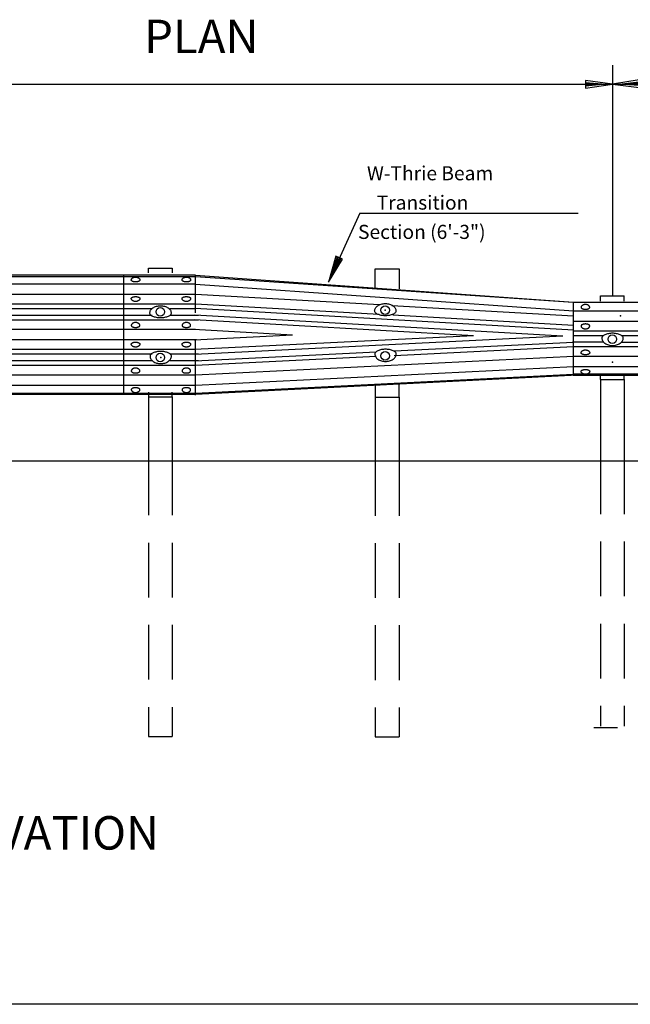
# Model space of a CAD drawing. Extents: x 856.9 to 891.7, y -2278.5 to -2254.7.
# Drawn here: x 872.1 to 877.7, y -2277.2 to -2268.2 of the extents above; entities that cross this region are included whole.
import ezdxf
from ezdxf.enums import TextEntityAlignment as Align

# ---------------------------------------------------------------- set-up
doc = ezdxf.new("R2010")
doc.units = 0
doc.linetypes.add('DASHED', pattern=[0.75, 0.5, -0.25])
for name, color, linetype in [('1', 7, 'CONTINUOUS'), ('3', 7, 'CONTINUOUS'), ('35', 7, 'CONTINUOUS')]:
    doc.layers.add(name, color=color, linetype=linetype)
doc.styles.add('ROMANS', font='ROMANS', dxfattribs={"height": 0.2})

# ---------------------------------------------------------------- blocks, each defined once
blk = doc.blocks.new('ARWHD1')
at = {"layer": '1', "color": 140, "linetype": 'CONTINUOUS'}
for p, q in [((0, 0), (-0.011667, 0.0015)), ((-0.011667, 0.0015), (-0.011667, -0.001833)), ((-0.011667, 0.000667), (-0.002917, 0)), ((-0.011667, 0.00025), (-0.0075, -0.000083)), ((-0.011667, -0.001833), (0, 0)), ((-0.002917, 0), (-0.011667, -0.001)), ((-0.0075, -0.000083), (-0.011667, -0.000583))]:
    blk.add_line(p, q, dxfattribs=at)

msp = doc.modelspace()

# ---------------------------------------------------------------- linework, layer by layer
at = {"layer": '1', "color": 7, "linetype": 'CONTINUOUS'}
for p, q in [((877.530417, -2268.5895), (877.530417, -2270.695333)), ((877.421333, -2271.458917), (877.421333, -2272.188667)), ((877.6395, -2271.458917), (877.6395, -2272.188667)), ((873.294083, -2271.6175), (873.294083, -2272.19925)), ((873.512083, -2271.6175), (873.512083, -2272.19925)), ((875.36425, -2271.621417), (875.36425, -2272.203167)), ((875.5825, -2271.621417), (875.5825, -2272.203167))]:
    msp.add_line(p, q, dxfattribs=at)
at = {"layer": '1', "color": 140, "linetype": 'CONTINUOUS'}
for p, q in [((865.22225, -2268.761583), (877.530417, -2268.761583)), ((877.530417, -2268.761583), (880.507333, -2268.761583)), ((875.224167, -2269.939417), (874.938417, -2270.571667)), ((875.224167, -2269.939417), (877.219, -2269.939417)), ((873.7235, -2270.5055), (865.61775, -2270.5055)), ((873.067833, -2270.5055), (873.067833, -2271.59675)), ((873.7235, -2270.5055), (877.175, -2270.752333)), ((865.61775, -2270.51925), (873.7235, -2270.51925)), ((873.7235, -2270.588667), (865.61775, -2270.588667)), ((873.7235, -2270.51925), (877.173833, -2270.754333)), ((873.7235, -2270.588667), (877.175, -2270.833)), ((873.7235, -2270.682333), (867.411583, -2270.682333)), ((875.404083, -2270.778917), (873.7235, -2270.682333)), ((873.7235, -2270.770667), (867.411583, -2270.770667)), ((875.400417, -2270.865833), (873.7235, -2270.770667)), ((877.175, -2271.420417), (877.175, -2270.752333)), ((877.175, -2270.752333), (882.076667, -2270.752333)), ((873.327167, -2270.812667), (871.384917, -2270.812667)), ((873.7235, -2270.812667), (873.491, -2270.812667)), ((873.721583, -2270.812667), (873.491, -2270.812667)), ((877.175, -2271.009167), (873.721, -2270.811917)), ((877.175, -2270.880833), (875.51775, -2270.78525)), ((877.175, -2270.833), (882.076667, -2270.833)), ((873.7235, -2270.916167), (865.61775, -2270.916167)), ((873.327167, -2270.8735), (871.384917, -2270.8735)), ((873.750333, -2270.8735), (873.491, -2270.8735)), ((873.7235, -2270.8735), (873.491, -2270.8735)), ((873.750333, -2270.916167), (873.491, -2270.916167)), ((876.262, -2271.060917), (873.714917, -2270.915417)), ((877.078083, -2271.0635), (873.7175, -2270.87225)), ((877.175, -2270.967083), (875.526917, -2270.873333)), ((877.175, -2270.927167), (882.076667, -2270.927167)), ((873.7235, -2271.004), (865.61775, -2271.004)), ((874.610333, -2271.055), (873.71025, -2271.003333)), ((877.175, -2271.013667), (882.076667, -2271.013667)), ((873.73325, -2271.098167), (865.61775, -2271.098167)), ((874.610333, -2271.055), (873.711583, -2271.098833)), ((876.262, -2271.060917), (873.71625, -2271.186667)), ((877.078083, -2271.0635), (873.71825, -2271.229917)), ((877.175, -2271.120417), (875.538167, -2271.20175)), ((877.172417, -2271.1185), (877.167083, -2271.1185)), ((877.175, -2271.056833), (877.449333, -2271.056833)), ((877.449333, -2271.1185), (877.182917, -2271.1185)), ((877.6105, -2271.056833), (879.466, -2271.056833)), ((877.611917, -2271.1185), (879.466, -2271.1185)), ((873.7235, -2271.186667), (865.61775, -2271.186667)), ((873.327167, -2271.228333), (871.384917, -2271.228333)), ((873.750333, -2271.228333), (873.491, -2271.228333)), ((873.7175, -2271.228333), (873.491, -2271.228333)), ((875.374, -2271.209583), (873.721583, -2271.291417)), ((877.175, -2271.161167), (875.537, -2271.24225)), ((877.175, -2271.159167), (877.380667, -2271.159167)), ((877.380667, -2271.159167), (882.076667, -2271.159167)), ((873.327167, -2271.290167), (871.384917, -2271.290167)), ((873.750333, -2271.290167), (873.491, -2271.290167)), ((873.7235, -2271.290167), (873.491, -2271.290167)), ((877.175, -2271.249417), (873.7235, -2271.420417)), ((875.374583, -2271.250167), (873.7235, -2271.332083)), ((877.175, -2271.2475), (882.076667, -2271.2475)), ((873.7235, -2271.332083), (865.61775, -2271.332083)), ((877.175, -2271.343833), (873.7235, -2271.513333)), ((877.175, -2271.341833), (882.076667, -2271.341833)), ((873.7235, -2271.420417), (865.61775, -2271.420417)), ((873.7235, -2271.582833), (877.173833, -2271.410667)), ((877.216333, -2271.420417), (873.7235, -2271.59675)), ((877.172417, -2271.420417), (882.076667, -2271.420417)), ((882.076667, -2271.410667), (877.173833, -2271.410667)), ((873.7235, -2271.513333), (865.61775, -2271.513333)), ((865.61775, -2271.582833), (873.7235, -2271.582833)), ((873.7235, -2271.59675), (864.035583, -2271.59675)), ((862.12625, -2272.203167), (882.076667, -2272.203167))]:
    msp.add_line(p, q, dxfattribs=at)
at = {"layer": '1', "color": 140, "linetype": 'DASHED'}
for p, q in [((873.7235, -2271.60125), (873.7235, -2270.5055)), ((873.294083, -2272.19925), (873.294083, -2274.718167)), ((873.512083, -2272.19925), (873.512083, -2274.718167)), ((875.36425, -2272.203167), (875.36425, -2274.722083)), ((875.5825, -2272.203167), (875.5825, -2274.722083)), ((877.421333, -2272.188667), (877.421333, -2274.625083)), ((877.6395, -2272.188667), (877.6395, -2274.625083)), ((877.577833, -2274.639583), (877.359667, -2274.639583)), ((873.294083, -2274.718167), (873.512083, -2274.718167)), ((875.36425, -2274.722083), (875.5825, -2274.722083))]:
    msp.add_line(p, q, dxfattribs=at)
at = {"layer": '1', "color": 7, "linetype": 'CONTINUOUS'}
for points in [[(873.294083, -2270.485167), (873.294083, -2270.443917), (873.512083, -2270.443917), (873.512083, -2270.485167)], [(875.36425, -2270.625917), (875.36425, -2270.447833), (875.5825, -2270.447833), (875.5825, -2270.632417)], [(873.294083, -2271.576333), (873.294083, -2271.6175), (873.512083, -2271.6175), (873.512083, -2271.576333)], [(875.36425, -2271.518), (875.36425, -2271.621417), (875.5825, -2271.621417), (875.5825, -2271.506917)]]:
    msp.add_lwpolyline(points, dxfattribs=at)
at = {"layer": '1', "color": 140, "linetype": 'CONTINUOUS'}
for points in [[(873.138015, -2270.551275, -0.071267), (873.138768, -2270.546073, -0.065729), (873.141, -2270.541072, -0.057443), (873.144623, -2270.536462, -0.049287), (873.149499, -2270.532422, -0.042701), (873.155441, -2270.529106, -0.037998), (873.16222, -2270.526642, -0.03504), (873.169576, -2270.525125, -0.033623), (873.177225, -2270.524612, -0.033623), (873.184875, -2270.525125, -0.03504), (873.192231, -2270.526642, -0.037998), (873.19901, -2270.529106, -0.042701), (873.204951, -2270.532422, -0.049287), (873.209828, -2270.536462, -0.057443), (873.213451, -2270.541072, -0.065729), (873.215683, -2270.546073, -0.071267), (873.216436, -2270.551275, -0.071267)], [(873.216436, -2270.551275, -0.107797), (873.215683, -2270.554597, -0.083254), (873.213451, -2270.557791, -0.058242), (873.209828, -2270.560735, -0.041681), (873.204951, -2270.563315, -0.03183), (873.19901, -2270.565432, -0.026114), (873.192231, -2270.567006, -0.022956), (873.184875, -2270.567975, -0.021545), (873.177225, -2270.568302, -0.021545), (873.169576, -2270.567975, -0.022956), (873.16222, -2270.567006, -0.026114), (873.155441, -2270.565432, -0.03183), (873.149499, -2270.563315, -0.041681), (873.144623, -2270.560735, -0.058242), (873.141, -2270.557791, -0.083254), (873.138768, -2270.554597, -0.107797), (873.138015, -2270.551275, -0.107797)], [(873.601754, -2270.551275, -0.071267), (873.602507, -2270.546073, -0.065729), (873.604738, -2270.541072, -0.057443), (873.608362, -2270.536462, -0.049287), (873.613238, -2270.532422, -0.042701), (873.61918, -2270.529106, -0.037998), (873.625959, -2270.526642, -0.03504), (873.633315, -2270.525125, -0.033623), (873.640964, -2270.524612, -0.033623), (873.648614, -2270.525125, -0.03504), (873.655969, -2270.526642, -0.037998), (873.662748, -2270.529106, -0.042701), (873.66869, -2270.532422, -0.049287), (873.673566, -2270.536462, -0.057443), (873.67719, -2270.541072, -0.065729), (873.679421, -2270.546073, -0.071267), (873.680175, -2270.551275, -0.071267)], [(873.680175, -2270.551275, -0.107797), (873.679421, -2270.554597, -0.083254), (873.67719, -2270.557791, -0.058242), (873.673566, -2270.560735, -0.041681), (873.66869, -2270.563315, -0.03183), (873.662748, -2270.565432, -0.026114), (873.655969, -2270.567006, -0.022956), (873.648614, -2270.567975, -0.021545), (873.640964, -2270.568302, -0.021545), (873.633315, -2270.567975, -0.022956), (873.625959, -2270.567006, -0.026114), (873.61918, -2270.565432, -0.03183), (873.613238, -2270.563315, -0.041681), (873.608362, -2270.560735, -0.058242), (873.604738, -2270.557791, -0.083254), (873.602507, -2270.554597, -0.107797), (873.601754, -2270.551275, -0.107797)], [(873.138015, -2270.71983, -0.105926), (873.138768, -2270.716442, -0.082645), (873.141, -2270.713185, -0.058441), (873.144623, -2270.710182, -0.042129), (873.149499, -2270.707551, -0.032313), (873.155441, -2270.705391, -0.026577), (873.16222, -2270.703786, -0.023395), (873.169576, -2270.702798, -0.021971), (873.177225, -2270.702464, -0.021971), (873.184875, -2270.702798, -0.023395), (873.192231, -2270.703786, -0.026577), (873.19901, -2270.705391, -0.032313), (873.204951, -2270.707551, -0.042129), (873.209828, -2270.710182, -0.058441), (873.213451, -2270.713185, -0.082645), (873.215683, -2270.716442, -0.105926), (873.216436, -2270.71983, -0.105926)], [(873.216436, -2270.71983, -0.069642), (873.215683, -2270.725159, -0.064663), (873.213451, -2270.730284, -0.05709), (873.209828, -2270.735007, -0.049486), (873.204951, -2270.739146, -0.043232), (873.19901, -2270.742543, -0.038702), (873.192231, -2270.745068, -0.035825), (873.184875, -2270.746622, -0.034439), (873.177225, -2270.747147, -0.034439), (873.169576, -2270.746622, -0.035825), (873.16222, -2270.745068, -0.038702), (873.155441, -2270.742543, -0.043232), (873.149499, -2270.739146, -0.049486), (873.144623, -2270.735007, -0.05709), (873.141, -2270.730284, -0.064663), (873.138768, -2270.725159, -0.069642), (873.138015, -2270.71983, -0.069642)], [(873.601754, -2270.71983, -0.105926), (873.602507, -2270.716442, -0.082645), (873.604738, -2270.713185, -0.058441), (873.608362, -2270.710182, -0.042129), (873.613238, -2270.707551, -0.032313), (873.61918, -2270.705391, -0.026577), (873.625959, -2270.703786, -0.023395), (873.633315, -2270.702798, -0.021971), (873.640964, -2270.702464, -0.021971), (873.648614, -2270.702798, -0.023395), (873.655969, -2270.703786, -0.026577), (873.662748, -2270.705391, -0.032313), (873.66869, -2270.707551, -0.042129), (873.673566, -2270.710182, -0.058441), (873.67719, -2270.713185, -0.082645), (873.679421, -2270.716442, -0.105926), (873.680175, -2270.71983, -0.105926)], [(873.680175, -2270.71983, -0.069642), (873.679421, -2270.725159, -0.064663), (873.67719, -2270.730284, -0.05709), (873.673566, -2270.735007, -0.049486), (873.66869, -2270.739146, -0.043232), (873.662748, -2270.742543, -0.038702), (873.655969, -2270.745068, -0.035825), (873.648614, -2270.746622, -0.034439), (873.640964, -2270.747147, -0.034439), (873.633315, -2270.746622, -0.035825), (873.625959, -2270.745068, -0.038702), (873.61918, -2270.742543, -0.043232), (873.613238, -2270.739146, -0.049486), (873.608362, -2270.735007, -0.05709), (873.604738, -2270.730284, -0.064663), (873.602507, -2270.725159, -0.069642), (873.601754, -2270.71983, -0.069642)], [(875.359797, -2270.833866, -0.069642), (875.361671, -2270.820611, -0.064663), (875.367221, -2270.807864, -0.05709), (875.376234, -2270.796117, -0.049486), (875.388363, -2270.785821, -0.043232), (875.403142, -2270.777371, -0.038702), (875.420004, -2270.771092, -0.035825), (875.4383, -2270.767226, -0.034439), (875.457327, -2270.76592, -0.034439), (875.476354, -2270.767226, -0.035825), (875.494649, -2270.771092, -0.038702), (875.511511, -2270.777371, -0.043232), (875.52629, -2270.785821, -0.049486), (875.538419, -2270.796117, -0.05709), (875.547432, -2270.807864, -0.064663), (875.552982, -2270.820611, -0.069642), (875.554856, -2270.833866, -0.069642)], [(877.3236, -2270.801204, 0.071267), (877.322846, -2270.796003, 0.065729), (877.320615, -2270.791001, 0.057443), (877.316991, -2270.786392, 0.049287), (877.312115, -2270.782351, 0.042701), (877.306173, -2270.779035, 0.037998), (877.299394, -2270.776572, 0.03504), (877.292039, -2270.775054, 0.033623), (877.284389, -2270.774542, 0.033623), (877.27674, -2270.775054, 0.03504), (877.269384, -2270.776572, 0.037998), (877.262605, -2270.779035, 0.042701), (877.256663, -2270.782351, 0.049287), (877.251787, -2270.786392, 0.057443), (877.248163, -2270.791001, 0.065729), (877.245932, -2270.796003, 0.071267), (877.245179, -2270.801204, 0.071267)], [(873.307131, -2270.853533, -0.069642), (873.309005, -2270.840277, -0.064663), (873.314555, -2270.827531, -0.05709), (873.323567, -2270.815784, -0.049486), (873.335696, -2270.805488, -0.043232), (873.350476, -2270.797038, -0.038702), (873.367337, -2270.790759, -0.035825), (873.385633, -2270.786892, -0.034439), (873.40466, -2270.785587, -0.034439), (873.423687, -2270.786892, -0.035825), (873.441983, -2270.790759, -0.038702), (873.458844, -2270.797038, -0.043232), (873.473623, -2270.805488, -0.049486), (873.485752, -2270.815784, -0.05709), (873.494765, -2270.827531, -0.064663), (873.500315, -2270.840277, -0.069642), (873.502189, -2270.853533, -0.069642)], [(873.502189, -2270.853533, -0.105926), (873.500315, -2270.86196, -0.082645), (873.494765, -2270.870063, -0.058441), (873.485752, -2270.87753, -0.042129), (873.473623, -2270.884076, -0.032313), (873.458844, -2270.889447, -0.026577), (873.441983, -2270.893439, -0.023395), (873.423687, -2270.895897, -0.021971), (873.40466, -2270.896727, -0.021971), (873.385633, -2270.895897, -0.023395), (873.367337, -2270.893439, -0.026577), (873.350476, -2270.889447, -0.032313), (873.335696, -2270.884076, -0.042129), (873.323567, -2270.87753, -0.058441), (873.314555, -2270.870063, -0.082645), (873.309005, -2270.86196, -0.105926), (873.307131, -2270.853533, -0.105926)], [(875.554856, -2270.833866, -0.105926), (875.552982, -2270.842293, -0.082645), (875.547432, -2270.850396, -0.058441), (875.538419, -2270.857864, -0.042129), (875.52629, -2270.864409, -0.032313), (875.511511, -2270.869781, -0.026577), (875.494649, -2270.873772, -0.023395), (875.476354, -2270.87623, -0.021971), (875.457327, -2270.87706, -0.021971), (875.4383, -2270.87623, -0.023395), (875.420004, -2270.873772, -0.026577), (875.403142, -2270.869781, -0.032313), (875.388363, -2270.864409, -0.042129), (875.376234, -2270.857864, -0.058441), (875.367221, -2270.850396, -0.082645), (875.361671, -2270.842293, -0.105926), (875.359797, -2270.833866, -0.105926)], [(877.245179, -2270.801204, 0.107797), (877.245932, -2270.804526, 0.083254), (877.248163, -2270.80772, 0.058242), (877.251787, -2270.810664, 0.041681), (877.256663, -2270.813245, 0.03183), (877.262605, -2270.815362, 0.026114), (877.269384, -2270.816936, 0.022956), (877.27674, -2270.817905, 0.021545), (877.284389, -2270.818232, 0.021545), (877.292039, -2270.817905, 0.022956), (877.299394, -2270.816936, 0.026114), (877.306173, -2270.815362, 0.03183), (877.312115, -2270.813245, 0.041681), (877.316991, -2270.810664, 0.058242), (877.320615, -2270.80772, 0.083254), (877.322846, -2270.804526, 0.107797), (877.3236, -2270.801204, 0.107797)], [(873.216436, -2270.966419, 0.069642), (873.215683, -2270.96109, 0.064663), (873.213451, -2270.955965, 0.05709), (873.209828, -2270.951243, 0.049486), (873.204951, -2270.947103, 0.043232), (873.19901, -2270.943706, 0.038702), (873.192231, -2270.941181, 0.035825), (873.184875, -2270.939627, 0.034439), (873.177225, -2270.939102, 0.034439), (873.169576, -2270.939627, 0.035825), (873.16222, -2270.941181, 0.038702), (873.155441, -2270.943706, 0.043232), (873.149499, -2270.947103, 0.049486), (873.144623, -2270.951243, 0.05709), (873.141, -2270.955965, 0.064663), (873.138768, -2270.96109, 0.069642), (873.138015, -2270.966419, 0.069642)], [(873.680175, -2270.966419, 0.069642), (873.679421, -2270.96109, 0.064663), (873.67719, -2270.955965, 0.05709), (873.673566, -2270.951243, 0.049486), (873.66869, -2270.947103, 0.043232), (873.662748, -2270.943706, 0.038702), (873.655969, -2270.941181, 0.035825), (873.648614, -2270.939627, 0.034439), (873.640964, -2270.939102, 0.034439), (873.633315, -2270.939627, 0.035825), (873.625959, -2270.941181, 0.038702), (873.61918, -2270.943706, 0.043232), (873.613238, -2270.947103, 0.049486), (873.608362, -2270.951243, 0.05709), (873.604738, -2270.955965, 0.064663), (873.602507, -2270.96109, 0.069642), (873.601754, -2270.966419, 0.069642)], [(877.3236, -2270.96976, 0.105926), (877.322846, -2270.966372, 0.082645), (877.320615, -2270.963114, 0.058441), (877.316991, -2270.960112, 0.042129), (877.312115, -2270.95748, 0.032313), (877.306173, -2270.955321, 0.026577), (877.299394, -2270.953716, 0.023395), (877.292039, -2270.952728, 0.021971), (877.284389, -2270.952394, 0.021971), (877.27674, -2270.952728, 0.023395), (877.269384, -2270.953716, 0.026577), (877.262605, -2270.955321, 0.032313), (877.256663, -2270.95748, 0.042129), (877.251787, -2270.960112, 0.058441), (877.248163, -2270.963114, 0.082645), (877.245932, -2270.966372, 0.105926), (877.245179, -2270.96976, 0.105926)], [(873.138015, -2270.966419, 0.105926), (873.138768, -2270.969807, 0.082645), (873.141, -2270.973065, 0.058441), (873.144623, -2270.976067, 0.042129), (873.149499, -2270.978698, 0.032313), (873.155441, -2270.980858, 0.026577), (873.16222, -2270.982463, 0.023395), (873.169576, -2270.983451, 0.021971), (873.177225, -2270.983785, 0.021971), (873.184875, -2270.983451, 0.023395), (873.192231, -2270.982463, 0.026577), (873.19901, -2270.980858, 0.032313), (873.204951, -2270.978698, 0.042129), (873.209828, -2270.976067, 0.058441), (873.213451, -2270.973065, 0.082645), (873.215683, -2270.969807, 0.105926), (873.216436, -2270.966419, 0.105926)], [(873.601754, -2270.966419, 0.105926), (873.602507, -2270.969807, 0.082645), (873.604738, -2270.973065, 0.058441), (873.608362, -2270.976067, 0.042129), (873.613238, -2270.978698, 0.032313), (873.61918, -2270.980858, 0.026577), (873.625959, -2270.982463, 0.023395), (873.633315, -2270.983451, 0.021971), (873.640964, -2270.983785, 0.021971), (873.648614, -2270.983451, 0.023395), (873.655969, -2270.982463, 0.026577), (873.662748, -2270.980858, 0.032313), (873.66869, -2270.978698, 0.042129), (873.673566, -2270.976067, 0.058441), (873.67719, -2270.973065, 0.082645), (873.679421, -2270.969807, 0.105926), (873.680175, -2270.966419, 0.105926)], [(877.245179, -2270.96976, 0.069642), (877.245932, -2270.975089, 0.064663), (877.248163, -2270.980213, 0.05709), (877.251787, -2270.984936, 0.049486), (877.256663, -2270.989076, 0.043232), (877.262605, -2270.992473, 0.038702), (877.269384, -2270.994997, 0.035825), (877.27674, -2270.996552, 0.034439), (877.284389, -2270.997077, 0.034439), (877.292039, -2270.996552, 0.035825), (877.299394, -2270.994997, 0.038702), (877.306173, -2270.992473, 0.043232), (877.312115, -2270.989076, 0.049486), (877.316991, -2270.984936, 0.05709), (877.320615, -2270.980213, 0.064663), (877.322846, -2270.975089, 0.069642), (877.3236, -2270.96976, 0.069642)], [(877.629522, -2271.080717, 0.105926), (877.627648, -2271.07229, 0.082645), (877.622098, -2271.064187, 0.058441), (877.613086, -2271.05672, 0.042129), (877.600957, -2271.050174, 0.032313), (877.586178, -2271.044803, 0.026577), (877.569316, -2271.040811, 0.023395), (877.55102, -2271.038353, 0.021971), (877.531993, -2271.037523, 0.021971), (877.512966, -2271.038353, 0.023395), (877.49467, -2271.040811, 0.026577), (877.477809, -2271.044803, 0.032313), (877.46303, -2271.050174, 0.042129), (877.450901, -2271.05672, 0.058441), (877.441888, -2271.064187, 0.082645), (877.436338, -2271.07229, 0.105926), (877.434464, -2271.080717, 0.105926)], [(873.138015, -2271.135901, -0.105926), (873.138768, -2271.132513, -0.082645), (873.141, -2271.129255, -0.058441), (873.144623, -2271.126253, -0.042129), (873.149499, -2271.123621, -0.032313), (873.155441, -2271.121462, -0.026577), (873.16222, -2271.119857, -0.023395), (873.169576, -2271.118869, -0.021971), (873.177225, -2271.118535, -0.021971), (873.184875, -2271.118869, -0.023395), (873.192231, -2271.119857, -0.026577), (873.19901, -2271.121462, -0.032313), (873.204951, -2271.123621, -0.042129), (873.209828, -2271.126253, -0.058441), (873.213451, -2271.129255, -0.082645), (873.215683, -2271.132513, -0.105926), (873.216436, -2271.135901, -0.105926)], [(873.216436, -2271.135901, -0.069642), (873.215683, -2271.14123, -0.064663), (873.213451, -2271.146355, -0.05709), (873.209828, -2271.151077, -0.049486), (873.204951, -2271.155217, -0.043232), (873.19901, -2271.158614, -0.038702), (873.192231, -2271.161138, -0.035825), (873.184875, -2271.162693, -0.034439), (873.177225, -2271.163218, -0.034439), (873.169576, -2271.162693, -0.035825), (873.16222, -2271.161138, -0.038702), (873.155441, -2271.158614, -0.043232), (873.149499, -2271.155217, -0.049486), (873.144623, -2271.151077, -0.05709), (873.141, -2271.146355, -0.064663), (873.138768, -2271.14123, -0.069642), (873.138015, -2271.135901, -0.069642)], [(873.601754, -2271.135901, -0.105926), (873.602507, -2271.132513, -0.082645), (873.604738, -2271.129255, -0.058441), (873.608362, -2271.126253, -0.042129), (873.613238, -2271.123621, -0.032313), (873.61918, -2271.121462, -0.026577), (873.625959, -2271.119857, -0.023395), (873.633315, -2271.118869, -0.021971), (873.640964, -2271.118535, -0.021971), (873.648614, -2271.118869, -0.023395), (873.655969, -2271.119857, -0.026577), (873.662748, -2271.121462, -0.032313), (873.66869, -2271.123621, -0.042129), (873.673566, -2271.126253, -0.058441), (873.67719, -2271.129255, -0.082645), (873.679421, -2271.132513, -0.105926), (873.680175, -2271.135901, -0.105926)], [(873.680175, -2271.135901, -0.069642), (873.679421, -2271.14123, -0.064663), (873.67719, -2271.146355, -0.05709), (873.673566, -2271.151077, -0.049486), (873.66869, -2271.155217, -0.043232), (873.662748, -2271.158614, -0.038702), (873.655969, -2271.161138, -0.035825), (873.648614, -2271.162693, -0.034439), (873.640964, -2271.163218, -0.034439), (873.633315, -2271.162693, -0.035825), (873.625959, -2271.161138, -0.038702), (873.61918, -2271.158614, -0.043232), (873.613238, -2271.155217, -0.049486), (873.608362, -2271.151077, -0.05709), (873.604738, -2271.146355, -0.064663), (873.602507, -2271.14123, -0.069642), (873.601754, -2271.135901, -0.069642)], [(877.434464, -2271.080717, 0.069642), (877.436338, -2271.093973, 0.064663), (877.441888, -2271.106719, 0.05709), (877.450901, -2271.118466, 0.049486), (877.46303, -2271.128762, 0.043232), (877.477809, -2271.137212, 0.038702), (877.49467, -2271.143491, 0.035825), (877.512966, -2271.147358, 0.034439), (877.531993, -2271.148663, 0.034439), (877.55102, -2271.147358, 0.035825), (877.569316, -2271.143491, 0.038702), (877.586178, -2271.137212, 0.043232), (877.600957, -2271.128762, 0.049486), (877.613086, -2271.118466, 0.05709), (877.622098, -2271.106719, 0.064663), (877.627648, -2271.093973, 0.069642), (877.629522, -2271.080717, 0.069642)], [(873.504356, -2271.246467, 0.105926), (873.502482, -2271.23804, 0.082645), (873.496932, -2271.229937, 0.058441), (873.487919, -2271.22247, 0.042129), (873.47579, -2271.215924, 0.032313), (873.461011, -2271.210553, 0.026577), (873.444149, -2271.206561, 0.023395), (873.425854, -2271.204103, 0.021971), (873.406827, -2271.203273, 0.021971), (873.3878, -2271.204103, 0.023395), (873.369504, -2271.206561, 0.026577), (873.352642, -2271.210553, 0.032313), (873.337863, -2271.215924, 0.042129), (873.325734, -2271.22247, 0.058441), (873.316721, -2271.229937, 0.082645), (873.311171, -2271.23804, 0.105926), (873.309297, -2271.246467, 0.105926)], [(875.557022, -2271.226717, 0.105926), (875.555148, -2271.21829, 0.082645), (875.549598, -2271.210187, 0.058441), (875.540586, -2271.20272, 0.042129), (875.528457, -2271.196174, 0.032313), (875.513678, -2271.190803, 0.026577), (875.496816, -2271.186811, 0.023395), (875.47852, -2271.184353, 0.021971), (875.459493, -2271.183523, 0.021971), (875.440466, -2271.184353, 0.023395), (875.42217, -2271.186811, 0.026577), (875.405309, -2271.190803, 0.032313), (875.39053, -2271.196174, 0.042129), (875.378401, -2271.20272, 0.058441), (875.369388, -2271.210187, 0.082645), (875.363838, -2271.21829, 0.105926), (875.361964, -2271.226717, 0.105926)], [(875.361964, -2271.226717, 0.069642), (875.363838, -2271.239973, 0.064663), (875.369388, -2271.252719, 0.05709), (875.378401, -2271.264466, 0.049486), (875.39053, -2271.274762, 0.043232), (875.405309, -2271.283212, 0.038702), (875.42217, -2271.289491, 0.035825), (875.440466, -2271.293358, 0.034439), (875.459493, -2271.294663, 0.034439), (875.47852, -2271.293358, 0.035825), (875.496816, -2271.289491, 0.038702), (875.513678, -2271.283212, 0.043232), (875.528457, -2271.274762, 0.049486), (875.540586, -2271.264466, 0.05709), (875.549598, -2271.252719, 0.064663), (875.555148, -2271.239973, 0.069642), (875.557022, -2271.226717, 0.069642)], [(877.245179, -2271.216349, -0.069642), (877.245932, -2271.211019, -0.064663), (877.248163, -2271.205895, -0.05709), (877.251787, -2271.201172, -0.049486), (877.256663, -2271.197033, -0.043232), (877.262605, -2271.193635, -0.038702), (877.269384, -2271.191111, -0.035825), (877.27674, -2271.189557, -0.034439), (877.284389, -2271.189032, -0.034439), (877.292039, -2271.189557, -0.035825), (877.299394, -2271.191111, -0.038702), (877.306173, -2271.193635, -0.043232), (877.312115, -2271.197033, -0.049486), (877.316991, -2271.201172, -0.05709), (877.320615, -2271.205895, -0.064663), (877.322846, -2271.211019, -0.069642), (877.3236, -2271.216349, -0.069642)], [(877.3236, -2271.216349, -0.105926), (877.322846, -2271.219736, -0.082645), (877.320615, -2271.222994, -0.058441), (877.316991, -2271.225996, -0.042129), (877.312115, -2271.228628, -0.032313), (877.306173, -2271.230788, -0.026577), (877.299394, -2271.232392, -0.023395), (877.292039, -2271.233381, -0.021971), (877.284389, -2271.233714, -0.021971), (877.27674, -2271.233381, -0.023395), (877.269384, -2271.232392, -0.026577), (877.262605, -2271.230788, -0.032313), (877.256663, -2271.228628, -0.042129), (877.251787, -2271.225996, -0.058441), (877.248163, -2271.222994, -0.082645), (877.245932, -2271.219736, -0.105926), (877.245179, -2271.216349, -0.105926)], [(873.309297, -2271.246467, 0.069642), (873.311171, -2271.259723, 0.064663), (873.316721, -2271.272469, 0.05709), (873.325734, -2271.284216, 0.049486), (873.337863, -2271.294512, 0.043232), (873.352642, -2271.302962, 0.038702), (873.369504, -2271.309241, 0.035825), (873.3878, -2271.313108, 0.034439), (873.406827, -2271.314413, 0.034439), (873.425854, -2271.313108, 0.035825), (873.444149, -2271.309241, 0.038702), (873.461011, -2271.302962, 0.043232), (873.47579, -2271.294512, 0.049486), (873.487919, -2271.284216, 0.05709), (873.496932, -2271.272469, 0.064663), (873.502482, -2271.259723, 0.069642), (873.504356, -2271.246467, 0.069642)], [(873.216436, -2271.38249, 0.069642), (873.215683, -2271.37716, 0.064663), (873.213451, -2271.372036, 0.05709), (873.209828, -2271.367313, 0.049486), (873.204951, -2271.363174, 0.043232), (873.19901, -2271.359777, 0.038702), (873.192231, -2271.357252, 0.035825), (873.184875, -2271.355698, 0.034439), (873.177225, -2271.355173, 0.034439), (873.169576, -2271.355698, 0.035825), (873.16222, -2271.357252, 0.038702), (873.155441, -2271.359777, 0.043232), (873.149499, -2271.363174, 0.049486), (873.144623, -2271.367313, 0.05709), (873.141, -2271.372036, 0.064663), (873.138768, -2271.37716, 0.069642), (873.138015, -2271.38249, 0.069642)], [(873.138015, -2271.38249, 0.105926), (873.138768, -2271.385878, 0.082645), (873.141, -2271.389135, 0.058441), (873.144623, -2271.392138, 0.042129), (873.149499, -2271.394769, 0.032313), (873.155441, -2271.396929, 0.026577), (873.16222, -2271.398534, 0.023395), (873.169576, -2271.399522, 0.021971), (873.177225, -2271.399855, 0.021971), (873.184875, -2271.399522, 0.023395), (873.192231, -2271.398534, 0.026577), (873.19901, -2271.396929, 0.032313), (873.204951, -2271.394769, 0.042129), (873.209828, -2271.392138, 0.058441), (873.213451, -2271.389135, 0.082645), (873.215683, -2271.385878, 0.105926), (873.216436, -2271.38249, 0.105926)], [(873.680175, -2271.38249, 0.069642), (873.679421, -2271.37716, 0.064663), (873.67719, -2271.372036, 0.05709), (873.673566, -2271.367313, 0.049486), (873.66869, -2271.363174, 0.043232), (873.662748, -2271.359777, 0.038702), (873.655969, -2271.357252, 0.035825), (873.648614, -2271.355698, 0.034439), (873.640964, -2271.355173, 0.034439), (873.633315, -2271.355698, 0.035825), (873.625959, -2271.357252, 0.038702), (873.61918, -2271.359777, 0.043232), (873.613238, -2271.363174, 0.049486), (873.608362, -2271.367313, 0.05709), (873.604738, -2271.372036, 0.064663), (873.602507, -2271.37716, 0.069642), (873.601754, -2271.38249, 0.069642)], [(873.601754, -2271.38249, 0.105926), (873.602507, -2271.385878, 0.082645), (873.604738, -2271.389135, 0.058441), (873.608362, -2271.392138, 0.042129), (873.613238, -2271.394769, 0.032313), (873.61918, -2271.396929, 0.026577), (873.625959, -2271.398534, 0.023395), (873.633315, -2271.399522, 0.021971), (873.640964, -2271.399855, 0.021971), (873.648614, -2271.399522, 0.023395), (873.655969, -2271.398534, 0.026577), (873.662748, -2271.396929, 0.032313), (873.66869, -2271.394769, 0.042129), (873.673566, -2271.392138, 0.058441), (873.67719, -2271.389135, 0.082645), (873.679421, -2271.385878, 0.105926), (873.680175, -2271.38249, 0.105926)], [(877.245179, -2271.384904, -0.107797), (877.245932, -2271.381582, -0.083254), (877.248163, -2271.378388, -0.058242), (877.251787, -2271.375444, -0.041681), (877.256663, -2271.372864, -0.03183), (877.262605, -2271.370746, -0.026114), (877.269384, -2271.369173, -0.022956), (877.27674, -2271.368204, -0.021545), (877.284389, -2271.367877, -0.021545), (877.292039, -2271.368204, -0.022956), (877.299394, -2271.369173, -0.026114), (877.306173, -2271.370746, -0.03183), (877.312115, -2271.372864, -0.041681), (877.316991, -2271.375444, -0.058242), (877.320615, -2271.378388, -0.083254), (877.322846, -2271.381582, -0.107797), (877.3236, -2271.384904, -0.107797)], [(877.3236, -2271.384904, -0.071267), (877.322846, -2271.390106, -0.065729), (877.320615, -2271.395107, -0.057443), (877.316991, -2271.399717, -0.049287), (877.312115, -2271.403757, -0.042701), (877.306173, -2271.407073, -0.037998), (877.299394, -2271.409537, -0.03504), (877.292039, -2271.411054, -0.033623), (877.284389, -2271.411566, -0.033623), (877.27674, -2271.411054, -0.03504), (877.269384, -2271.409537, -0.037998), (877.262605, -2271.407073, -0.042701), (877.256663, -2271.403757, -0.049287), (877.251787, -2271.399717, -0.057443), (877.248163, -2271.395107, -0.065729), (877.245932, -2271.390106, -0.071267), (877.245179, -2271.384904, -0.071267)], [(873.216436, -2271.551045, 0.107797), (873.215683, -2271.547723, 0.083254), (873.213451, -2271.544529, 0.058242), (873.209828, -2271.541585, 0.041681), (873.204951, -2271.539005, 0.03183), (873.19901, -2271.536887, 0.026114), (873.192231, -2271.535314, 0.022956), (873.184875, -2271.534345, 0.021545), (873.177225, -2271.534018, 0.021545), (873.169576, -2271.534345, 0.022956), (873.16222, -2271.535314, 0.026114), (873.155441, -2271.536887, 0.03183), (873.149499, -2271.539005, 0.041681), (873.144623, -2271.541585, 0.058242), (873.141, -2271.544529, 0.083254), (873.138768, -2271.547723, 0.107797), (873.138015, -2271.551045, 0.107797)], [(873.138015, -2271.551045, 0.071267), (873.138768, -2271.556247, 0.065729), (873.141, -2271.561248, 0.057443), (873.144623, -2271.565858, 0.049287), (873.149499, -2271.569898, 0.042701), (873.155441, -2271.573214, 0.037998), (873.16222, -2271.575678, 0.03504), (873.169576, -2271.577195, 0.033623), (873.177225, -2271.577707, 0.033623), (873.184875, -2271.577195, 0.03504), (873.192231, -2271.575678, 0.037998), (873.19901, -2271.573214, 0.042701), (873.204951, -2271.569898, 0.049287), (873.209828, -2271.565858, 0.057443), (873.213451, -2271.561248, 0.065729), (873.215683, -2271.556247, 0.071267), (873.216436, -2271.551045, 0.071267)], [(873.680175, -2271.551045, 0.107797), (873.679421, -2271.547723, 0.083254), (873.67719, -2271.544529, 0.058242), (873.673566, -2271.541585, 0.041681), (873.66869, -2271.539005, 0.03183), (873.662748, -2271.536887, 0.026114), (873.655969, -2271.535314, 0.022956), (873.648614, -2271.534345, 0.021545), (873.640964, -2271.534018, 0.021545), (873.633315, -2271.534345, 0.022956), (873.625959, -2271.535314, 0.026114), (873.61918, -2271.536887, 0.03183), (873.613238, -2271.539005, 0.041681), (873.608362, -2271.541585, 0.058242), (873.604738, -2271.544529, 0.083254), (873.602507, -2271.547723, 0.107797), (873.601754, -2271.551045, 0.107797)], [(873.601754, -2271.551045, 0.071267), (873.602507, -2271.556247, 0.065729), (873.604738, -2271.561248, 0.057443), (873.608362, -2271.565858, 0.049287), (873.613238, -2271.569898, 0.042701), (873.61918, -2271.573214, 0.037998), (873.625959, -2271.575678, 0.03504), (873.633315, -2271.577195, 0.033623), (873.640964, -2271.577707, 0.033623), (873.648614, -2271.577195, 0.03504), (873.655969, -2271.575678, 0.037998), (873.662748, -2271.573214, 0.042701), (873.66869, -2271.569898, 0.049287), (873.673566, -2271.565858, 0.057443), (873.67719, -2271.561248, 0.065729), (873.679421, -2271.556247, 0.071267), (873.680175, -2271.551045, 0.071267)]]:
    msp.add_lwpolyline(points, format="xyb", dxfattribs=at)
for centre in [(873.403037, -2270.840934), (875.455963, -2270.826118), (877.53013, -2271.091832), (873.40312, -2271.259043), (875.455963, -2271.242144)]:
    msp.add_circle(centre, 0.039232, dxfattribs=at)
for p in [(875.45575, -2270.826417), (877.603333, -2270.878833), (873.409083, -2271.259333), (877.531417, -2271.3)]:
    msp.add_point(p, dxfattribs=at)
at = {"layer": '3', "color": 140, "linetype": 'CONTINUOUS'}
msp.add_line((891.2, -2277.163333), (858.7, -2277.163333), dxfattribs=at)
at = {"layer": '35', "color": 7, "linetype": 'CONTINUOUS'}
for p, q in [((877.421333, -2270.695333), (877.6395, -2270.695333)), ((877.421333, -2270.743083), (877.421333, -2270.695333)), ((877.6395, -2270.743083), (877.6395, -2270.695333)), ((877.421333, -2271.458917), (877.421333, -2271.411167)), ((877.421333, -2271.458917), (877.6395, -2271.458917)), ((877.6395, -2271.458917), (877.6395, -2271.411167))]:
    msp.add_line(p, q, dxfattribs=at)

# ---------------------------------------------------------------- block references
at = {"layer": '1', "color": 140, "linetype": 'CONTINUOUS', "xscale": 20.958482, "yscale": 20.958482}
msp.add_blockref('ARWHD1', (877.530417, -2268.761583), dxfattribs=at)
at = {"layer": '1', "color": 140, "linetype": 'CONTINUOUS'}
for p, xscale, yscale, rotation in [((877.530417, -2268.761583), 20.958482, 20.958482, 180), ((874.938417, -2270.571667), 20.958486, 20.958486, 245.680317)]:
    msp.add_blockref('ARWHD1', p, dxfattribs=dict(at, xscale=xscale, yscale=yscale, rotation=rotation))

# ---------------------------------------------------------------- texts
at = {"layer": '1', "color": 140, "linetype": 'CONTINUOUS', "style": 'ROMANS', "width": 1.001365}
for s, p in [('PLAN', (873.777333, -2268.174417)), ('ELEVATION', (872.294917, -2275.445583))]:
    msp.add_text(s, height=0.30525, dxfattribs=at).set_placement(p, align=Align.TOP_CENTER)
at = {"layer": '1', "color": 2, "linetype": 'CONTINUOUS', "style": 'ROMANS'}
for s, p in [('W-Thrie Beam', (875.289667, -2269.640583)), (' Transition ', (875.339333, -2269.908417)), ('Section (6\'-3")', (875.208417, -2270.176))]:
    msp.add_text(s, height=0.128583, dxfattribs=at).set_placement(p)

doc.saveas('drawing.dxf')
